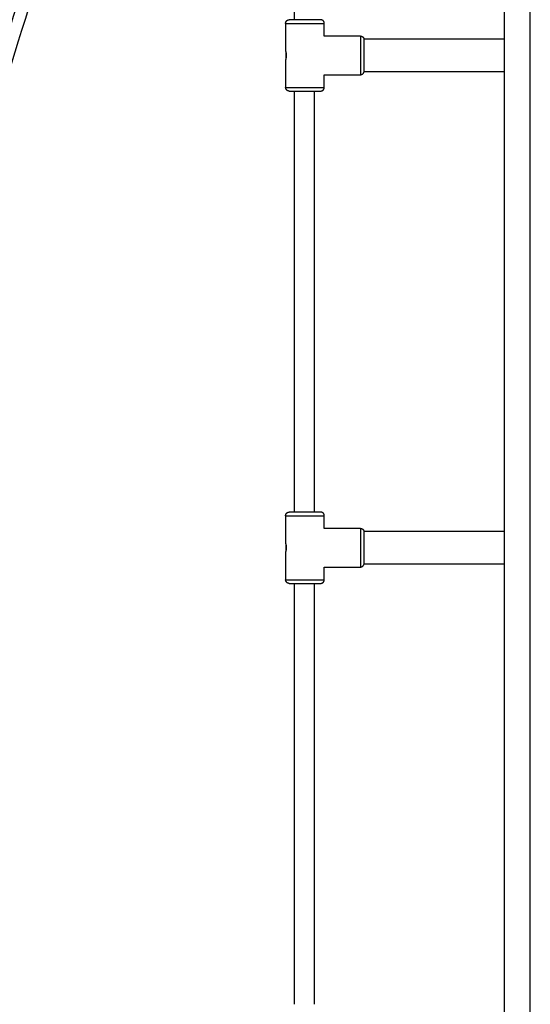
# Model space of a CAD drawing. Units: millimetres. Extents: x 112.1 to 120.8, y 1467.6 to 1479.
# Drawn here: x 114.6 to 115, y 1475.3 to 1476.1 of the extents above; entities that cross this region are included whole.
import ezdxf

# ---------------------------------------------------------------- set-up
doc = ezdxf.new("R2010")
doc.units = ezdxf.units.MM

# ---------------------------------------------------------------- blocks, each defined once
blk = doc.blocks.new('A011A_FRONT')
for points, degree in [([(114.73821, 1476.86738), (114.37947, 1475.72959), (114.02072, 1474.59181)], 2), ([(114.03026, 1474.5888), (114.389, 1475.72659), (114.74775, 1476.86437)], 2), ([(114.81537, 1476.82942), (114.45858, 1475.69784), (114.10179, 1474.56625)], 2), ([(114.11133, 1474.56324), (114.46812, 1475.69483), (114.8249, 1476.82641)], 2), ([(114.9826, 1474.48603), (114.9826, 1475.5763), (114.9826, 1476.66658)], 2), ([(115.0036, 1474.48603), (115.0036, 1475.5763), (115.0036, 1476.66658)], 2), ([(114.8121, 1476.09224), (114.8121, 1476.26324), (114.8121, 1476.43424)], 2), ([(114.80488, 1476.08924), (114.80488, 1476.07799), (114.80488, 1476.06674)], 2), ([(114.83631, 1476.07894), (114.83631, 1476.08409), (114.83631, 1476.08924)], 2), ([(114.86564, 1476.07894), (114.85098, 1476.07894), (114.83631, 1476.07894)], 2), ([(114.9826, 1476.07644), (114.9256, 1476.07644), (114.8686, 1476.07644)], 2), ([(114.80513, 1476.06567), (114.80516, 1476.06552), (114.80519, 1476.06536), (114.80522, 1476.06519)], 3), ([(114.80488, 1476.05975), (114.80488, 1476.0485), (114.80488, 1476.03724)], 2), ([(114.8686, 1476.05004), (114.9256, 1476.05004), (114.9826, 1476.05004)], 2), ([(114.83631, 1476.04754), (114.85098, 1476.04754), (114.86564, 1476.04754)], 2), ([(114.83631, 1476.03724), (114.83631, 1476.04239), (114.83631, 1476.04754)], 2), ([(114.8121, 1475.69224), (114.8121, 1475.86324), (114.8121, 1476.03424)], 2), ([(114.8281, 1476.03424), (114.8281, 1475.86324), (114.8281, 1475.69224)], 2), ([(114.80488, 1475.68924), (114.80488, 1475.67799), (114.80488, 1475.66674)], 2), ([(114.83631, 1475.67894), (114.83631, 1475.68409), (114.83631, 1475.68924)], 2), ([(114.86564, 1475.67894), (114.85098, 1475.67894), (114.83631, 1475.67894)], 2), ([(114.9826, 1475.67644), (114.9256, 1475.67644), (114.8686, 1475.67644)], 2), ([(114.80513, 1475.66567), (114.80516, 1475.66553), (114.80519, 1475.66537), (114.80521, 1475.6652)], 3), ([(114.80488, 1475.65975), (114.80488, 1475.6485), (114.80488, 1475.63724)], 2), ([(114.8686, 1475.65004), (114.9256, 1475.65004), (114.9826, 1475.65004)], 2), ([(114.83631, 1475.64754), (114.85098, 1475.64754), (114.86564, 1475.64754)], 2), ([(114.83631, 1475.63724), (114.83631, 1475.64239), (114.83631, 1475.64754)], 2), ([(114.8121, 1475.29224), (114.8121, 1475.46324), (114.8121, 1475.63424)], 2), ([(114.8281, 1475.63424), (114.8281, 1475.46324), (114.8281, 1475.29224)], 2)]:
    blk.add_open_spline(points, degree=degree)
for points, weights, knots in [([(114.80488, 1476.08924), (114.80488, 1476.08924), (114.8206, 1476.08924), (114.83631, 1476.08924), (114.83631, 1476.08924)], [1, 0.707106781187, 1, 0.707106781187, 1], [0, 0, 0, 19.972675, 19.972675, 39.945351, 39.945351, 39.945351]), ([(114.83331, 1476.09224), (114.83331, 1476.09224), (114.8206, 1476.09224), (114.80788, 1476.09224), (114.80788, 1476.09224)], [1, 0.707106781187, 1, 0.707106781187, 1], [0, 0, 0, 19.972675, 19.972675, 39.945351, 39.945351, 39.945351]), ([(114.86564, 1476.07894), (114.86564, 1476.07894), (114.86564, 1476.06324), (114.86564, 1476.04754), (114.86564, 1476.04754)], [1, 0.707106781187, 1, 0.707106781187, 1], [0, 0, 0, 19.949113, 19.949113, 39.898227, 39.898227, 39.898227]), ([(114.8686, 1476.05004), (114.8686, 1476.05004), (114.8686, 1476.06324), (114.8686, 1476.07644), (114.8686, 1476.07644)], [1, 0.707106781187, 1, 0.707106781187, 1], [0, 0, 0, 20.734512, 20.734512, 41.469023, 41.469023, 41.469023]), ([(114.80505, 1476.06607), (114.80505, 1476.06516), (114.80505, 1476.0637), (114.80505, 1476.06167), (114.80505, 1476.06042)], [0.875994366921, 0.865278420613, 1, 0.823046057518, 0.897004808401], [3.287089, 3.287089, 3.287089, 6.079016, 6.079016, 9.746152, 9.746152, 9.746152]), ([(114.80488, 1476.03724), (114.80488, 1476.03724), (114.8206, 1476.03724), (114.83631, 1476.03724), (114.83631, 1476.03724)], [1, 0.707106781187, 1, 0.707106781187, 1], [0, 0, 0, 19.972675, 19.972675, 39.945351, 39.945351, 39.945351]), ([(114.80788, 1476.03424), (114.80788, 1476.03424), (114.8206, 1476.03424), (114.83331, 1476.03424), (114.83331, 1476.03424)], [1, 0.707106781187, 1, 0.707106781187, 1], [0, 0, 0, 19.972675, 19.972675, 39.945351, 39.945351, 39.945351]), ([(114.80488, 1475.68924), (114.80488, 1475.68924), (114.8206, 1475.68924), (114.83631, 1475.68924), (114.83631, 1475.68924)], [1, 0.707106781187, 1, 0.707106781187, 1], [0, 0, 0, 19.972675, 19.972675, 39.945351, 39.945351, 39.945351]), ([(114.83331, 1475.69224), (114.83331, 1475.69224), (114.8206, 1475.69224), (114.80788, 1475.69224), (114.80788, 1475.69224)], [1, 0.707106781187, 1, 0.707106781187, 1], [0, 0, 0, 19.972675, 19.972675, 39.945351, 39.945351, 39.945351]), ([(114.86564, 1475.67894), (114.86564, 1475.67894), (114.86564, 1475.66324), (114.86564, 1475.64754), (114.86564, 1475.64754)], [1, 0.707106781187, 1, 0.707106781187, 1], [0, 0, 0, 19.949113, 19.949113, 39.898227, 39.898227, 39.898227]), ([(114.8686, 1475.65004), (114.8686, 1475.65004), (114.8686, 1475.66324), (114.8686, 1475.67644), (114.8686, 1475.67644)], [1, 0.707106781187, 1, 0.707106781187, 1], [0, 0, 0, 20.734512, 20.734512, 41.469023, 41.469023, 41.469023]), ([(114.80505, 1475.66607), (114.80505, 1475.66516), (114.80505, 1475.6637), (114.80505, 1475.66167), (114.80505, 1475.66042)], [0.875994366921, 0.865278420613, 1, 0.823046057518, 0.897004808401], [3.287089, 3.287089, 3.287089, 6.079016, 6.079016, 9.746152, 9.746152, 9.746152]), ([(114.80488, 1475.63724), (114.80488, 1475.63724), (114.8206, 1475.63724), (114.83631, 1475.63724), (114.83631, 1475.63724)], [1, 0.707106781187, 1, 0.707106781187, 1], [0, 0, 0, 19.972675, 19.972675, 39.945351, 39.945351, 39.945351]), ([(114.80788, 1475.63424), (114.80788, 1475.63424), (114.8206, 1475.63424), (114.83331, 1475.63424), (114.83331, 1475.63424)], [1, 0.707106781187, 1, 0.707106781187, 1], [0, 0, 0, 19.972675, 19.972675, 39.945351, 39.945351, 39.945351])]:
    blk.add_rational_spline(points, weights, degree=2, knots=knots)
for points, weights in [([(114.80488, 1476.08924), (114.80488, 1476.09224), (114.80788, 1476.09224)], [1, 0.707106781187, 1]), ([(114.83631, 1476.08924), (114.83631, 1476.09224), (114.83331, 1476.09224)], [1, 0.707106781187, 1]), ([(114.86564, 1476.07894), (114.86818, 1476.07894), (114.8686, 1476.07644)], [1, 0.763762615826, 1]), ([(114.86564, 1476.04754), (114.86818, 1476.04754), (114.8686, 1476.05004)], [1, 0.763762615826, 1]), ([(114.80788, 1476.03424), (114.80488, 1476.03424), (114.80488, 1476.03724)], [1, 0.707106781187, 1]), ([(114.83331, 1476.03424), (114.83631, 1476.03424), (114.83631, 1476.03724)], [1, 0.707106781187, 1]), ([(114.80488, 1475.68924), (114.80488, 1475.69224), (114.80788, 1475.69224)], [1, 0.707106781187, 1]), ([(114.83631, 1475.68924), (114.83631, 1475.69224), (114.83331, 1475.69224)], [1, 0.707106781187, 1]), ([(114.86564, 1475.67894), (114.86818, 1475.67894), (114.8686, 1475.67644)], [1, 0.763762615826, 1]), ([(114.86564, 1475.64754), (114.86818, 1475.64754), (114.8686, 1475.65004)], [1, 0.763762615826, 1]), ([(114.80788, 1475.63424), (114.80488, 1475.63424), (114.80488, 1475.63724)], [1, 0.707106781187, 1]), ([(114.83331, 1475.63424), (114.83631, 1475.63424), (114.83631, 1475.63724)], [1, 0.707106781187, 1])]:
    blk.add_rational_spline(points, weights, degree=2)
for points, knots in [([(114.80488, 1476.06674), (114.80488, 1476.06674), (114.80491, 1476.06664), (114.805, 1476.06629), (114.80506, 1476.06603), (114.80514, 1476.06563), (114.80515, 1476.06555), (114.80519, 1476.06537), (114.8052, 1476.06528), (114.80524, 1476.06499), (114.80527, 1476.06479), (114.80532, 1476.06437), (114.80533, 1476.06415), (114.80536, 1476.0637), (114.80537, 1476.06347), (114.80537, 1476.06313), (114.80536, 1476.06301), (114.80536, 1476.06278), (114.80535, 1476.06267), (114.80533, 1476.06233), (114.80532, 1476.06212), (114.80528, 1476.0618), (114.80527, 1476.0617), (114.80524, 1476.06149), (114.80523, 1476.06139), (114.80519, 1476.06111), (114.80515, 1476.06094), (114.80506, 1476.06045), (114.805, 1476.06019), (114.80493, 1476.05993), (114.80491, 1476.05986), (114.80489, 1476.05977), (114.80488, 1476.05975), (114.80488, 1476.05975)], [-11.637542, -11.637542, -11.637542, -11.637542, -10.182863, -10.182863, -8.728168, -8.728168, -8.364495, -8.364495, -8.000821, -8.000821, -7.273474, -7.273474, -6.546126, -6.546126, -5.818779, -5.818779, -5.455105, -5.455105, -5.091431, -5.091431, -4.364084, -4.364084, -4.00041, -4.00041, -3.636737, -3.636737, -2.909389, -2.909389, -1.454695, -1.454695, -0.727347, -0.727347, 0, 0, 0, 0]), ([(114.80488, 1476.06674), (114.80488, 1476.06674), (114.80489, 1476.06674), (114.80489, 1476.06673), (114.80489, 1476.06672), (114.8049, 1476.06669), (114.80491, 1476.06662), (114.80493, 1476.06656), (114.80495, 1476.06647)], [0, 0, 0, 0, 0.181705, 0.181705, 0.36341, 0.72682, 0.72682, 1.453209, 1.453209, 1.453209, 1.453209]), ([(114.80512, 1476.06077), (114.80512, 1476.06077), (114.80512, 1476.06077), (114.80509, 1476.06061), (114.80506, 1476.06047), (114.805, 1476.06021), (114.80498, 1476.06011), (114.80495, 1476.06002)], [8.717602, 8.717602, 8.717602, 8.717602, 8.721846, 8.721846, 9.448666, 9.448666, 10.171809, 10.171809, 10.171809, 10.171809]), ([(114.80535, 1476.06391), (114.80536, 1476.06369), (114.80537, 1476.06346), (114.80537, 1476.06279), (114.80534, 1476.06234), (114.80529, 1476.06191)], [5.107954, 5.107954, 5.107954, 5.107954, 5.814564, 5.814564, 7.253692, 7.253692, 7.253692, 7.253692]), ([(114.80488, 1475.66674), (114.80488, 1475.66674), (114.80491, 1475.66664), (114.805, 1475.66629), (114.80506, 1475.66603), (114.80514, 1475.66563), (114.80515, 1475.66555), (114.80519, 1475.66537), (114.8052, 1475.66528), (114.80524, 1475.66499), (114.80527, 1475.66479), (114.80532, 1475.66437), (114.80533, 1475.66415), (114.80536, 1475.6637), (114.80537, 1475.66347), (114.80537, 1475.66313), (114.80536, 1475.66301), (114.80536, 1475.66278), (114.80535, 1475.66267), (114.80533, 1475.66233), (114.80532, 1475.66212), (114.80528, 1475.6618), (114.80527, 1475.6617), (114.80524, 1475.66149), (114.80523, 1475.66139), (114.80519, 1475.66111), (114.80515, 1475.66094), (114.80506, 1475.66045), (114.805, 1475.66019), (114.80493, 1475.65993), (114.80491, 1475.65986), (114.80489, 1475.65977), (114.80488, 1475.65975), (114.80488, 1475.65975)], [-11.637542, -11.637542, -11.637542, -11.637542, -10.182863, -10.182863, -8.728168, -8.728168, -8.364495, -8.364495, -8.000821, -8.000821, -7.273474, -7.273474, -6.546126, -6.546126, -5.818779, -5.818779, -5.455105, -5.455105, -5.091431, -5.091431, -4.364084, -4.364084, -4.00041, -4.00041, -3.636737, -3.636737, -2.909389, -2.909389, -1.454695, -1.454695, -0.727347, -0.727347, 0, 0, 0, 0]), ([(114.80488, 1475.66674), (114.80488, 1475.66674), (114.80489, 1475.66674), (114.80489, 1475.66673), (114.80489, 1475.66672), (114.8049, 1475.66669), (114.80491, 1475.66662), (114.80493, 1475.66656), (114.80495, 1475.66647)], [0, 0, 0, 0, 0.181705, 0.181705, 0.36341, 0.72682, 0.72682, 1.453209, 1.453209, 1.453209, 1.453209]), ([(114.80512, 1475.66077), (114.80512, 1475.66077), (114.80512, 1475.66077), (114.80509, 1475.66061), (114.80506, 1475.66047), (114.805, 1475.66021), (114.80498, 1475.66011), (114.80495, 1475.66002)], [8.717602, 8.717602, 8.717602, 8.717602, 8.721846, 8.721846, 9.448666, 9.448666, 10.171809, 10.171809, 10.171809, 10.171809]), ([(114.80535, 1475.66391), (114.80536, 1475.66369), (114.80537, 1475.66346), (114.80537, 1475.66279), (114.80534, 1475.66234), (114.80529, 1475.66191)], [5.107954, 5.107954, 5.107954, 5.107954, 5.814564, 5.814564, 7.253808, 7.253808, 7.253808, 7.253808])]:
    blk.add_open_spline(points, degree=3, knots=knots)

msp = doc.modelspace()

# ---------------------------------------------------------------- block references
msp.add_blockref('A011A_FRONT', (0, 0))

doc.saveas('drawing.dxf')
